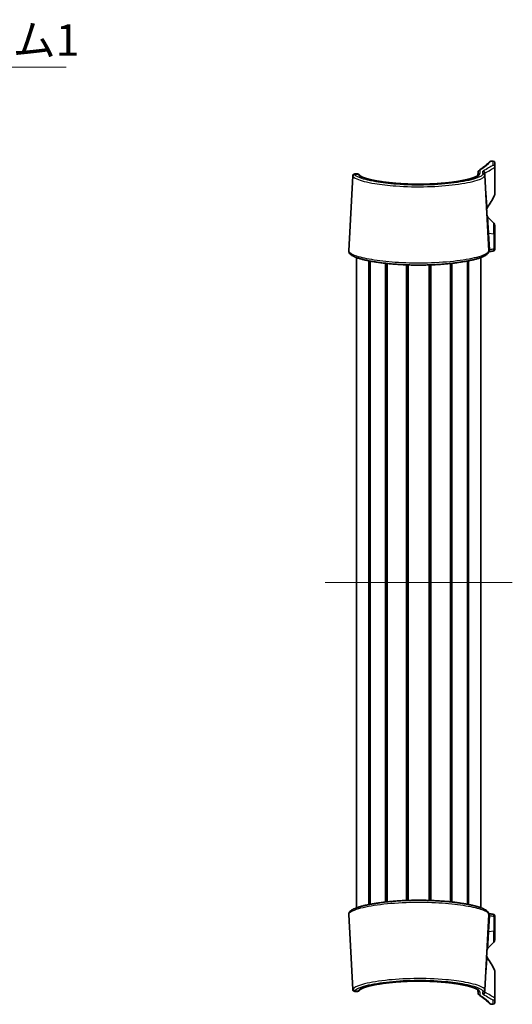
# Model space of a CAD drawing. Units: millimetres. Extents: x 14 to 3759, y 8 to 992.
# Drawn here: x 1133 to 1270, y 518 to 791 of the extents above; entities that cross this region are included whole.
import ezdxf

# ---------------------------------------------------------------- set-up
doc = ezdxf.new("R2010")
doc.units = ezdxf.units.MM
doc.layers.add('Centerline (ISO)', color=7, linetype='Continuous', lineweight=18, true_color=0x80ffff)
for name, color, linetype, lineweight in [('Symbol (ISO)', 7, 'Continuous', 18), ('Symbol (ISO) @ 1', 7, 'Continuous', 18), ('Visible (ISO)', 7, 'Continuous', 35), ('Visible Narrow (ISO)', 7, 'Continuous', 25)]:
    doc.layers.add(name, color=color, linetype=linetype, lineweight=lineweight)
doc.styles.add('Note Text (TK)', font='MS PGothic.ttf')
doc.dimstyles.new('Default - Method 1b (TK)$7', dxfattribs={"dimtxt": 2.5, "dimasz": 2.5, "dimexe": 1, "dimexo": 1.5, "dimgap": 1, "dimtad": 1, "dimrnd": 1e-08, "dimdsep": 46, "dimtxsty": 'Note Text (TK)', "dimblk": 'OPEN', "dimcen": 0.09, "dimdle": 5, "dimclrd": 256, "dimclre": 100, "dimclrt": 7, "dimadec": 1, "dimazin": 1, "dimtfac": 1, "dimtmove": 0, "dimatfit": 3, "dimldrblk": 'OPEN', "dimfxl": 0, "dimtolj": 1, "dimlwd": -1, "dimlwe": -1, "dimarcsym": 0})

# ---------------------------------------------------------------- blocks, each defined once
blk = doc.blocks.new('_Open')
at = {"color": 0, "linetype": 'ByBlock', "lineweight": -2}
for p, q in [((-1, 0.167), (0, 0)), ((-1, -0.167), (0, 0)), ((0, 0), (-1, 0))]:
    blk.add_line(p, q, dxfattribs=at)

msp = doc.modelspace()

# ---------------------------------------------------------------- linework, layer by layer
at = {"layer": 'Centerline (ISO)', "linetype": 'Continuous'}
msp.add_line((1217.7679, 634.9571), (1269.7679, 634.9571), dxfattribs=at)
at = {"layer": 'Visible (ISO)'}
for p, q in [((1264.4179, 751.9571), (1263.9115, 751.9571)), ((1264.9179, 751.4571), (1264.9179, 750.2627)), ((1260.213, 748.0073), (1260.2441, 748.898)), ((1262.072, 748.6374), (1262.1057, 747.9943)), ((1264.9179, 742.9017), (1264.9179, 750.2627)), ((1224.33, 727.0051), (1225.4233, 747.8656)), ((1226.8325, 748.3577), (1225.9281, 748.3577)), ((1263.2057, 727.0051), (1262.1057, 747.9943)), ((1264.625, 734.75), (1262.9703, 736.4047)), ((1264.9179, 734.0429), (1264.9179, 731.493)), ((1264.9179, 727.51), (1264.9179, 731.493)), ((1226.5179, 544.7446), (1226.5179, 725.1696)), ((1229.9316, 545.6477), (1229.9316, 724.2665)), ((1230.2338, 545.707), (1230.2338, 724.2073)), ((1257.302, 545.707), (1257.302, 724.2073)), ((1257.6041, 545.6477), (1257.6041, 724.2665)), ((1261.0179, 544.7446), (1261.0179, 725.1696)), ((1234.5423, 546.3455), (1234.5423, 723.5688)), ((1234.8837, 546.3826), (1234.8837, 723.5316)), ((1234.9656, 546.3913), (1234.9656, 723.523)), ((1240.3786, 546.771), (1240.3786, 723.1433)), ((1240.6679, 546.7814), (1240.6679, 723.1329)), ((1240.6679, 546.7814), (1240.6679, 723.1329)), ((1240.8667, 546.788), (1240.8667, 723.1263)), ((1246.6691, 546.788), (1246.6691, 723.1263)), ((1246.8679, 546.7814), (1246.8679, 723.1329)), ((1247.1572, 546.771), (1247.1572, 723.1433)), ((1252.5702, 546.3913), (1252.5702, 723.523)), ((1252.6521, 546.3826), (1252.6521, 723.5316)), ((1252.9934, 546.3455), (1252.9934, 723.5688)), ((1224.33, 542.9092), (1225.4233, 522.0486)), ((1263.2057, 542.9092), (1262.1057, 521.92)), ((1264.9179, 538.4213), (1264.9179, 542.4042)), ((1264.9179, 538.4213), (1264.9179, 535.8713)), ((1264.625, 535.1642), (1262.9703, 533.5096)), ((1264.9179, 519.6515), (1264.9179, 527.0125)), ((1260.2441, 521.0163), (1260.2129, 521.9073)), ((1262.1057, 521.92), (1262.072, 521.2768)), ((1225.9281, 521.5566), (1226.8325, 521.5566)), ((1264.9179, 519.6515), (1264.9179, 518.4571)), ((1264.4179, 517.9571), (1263.9115, 517.9571))]:
    msp.add_line(p, q, dxfattribs=at)
for centre, radius, start, end in [((1263.9115, 751.4571), 0.5, 90, 131.230181), ((1264.4179, 751.4571), 0.5, 0, 90), ((1244.4179, 751.9571), 22.5, 324.755004, 335.090847), ((1263.9179, 742.9017), 1, 335.090847, 0), ((1263.6101, 738.3959), 1, 144.755004, 183), ((1263.6774, 737.1118), 1, 183, 225), ((1263.9179, 734.0429), 1, 0, 45), ((1263.9179, 535.8713), 1, 315, 0), ((1263.6774, 532.8025), 1, 135, 177), ((1263.6101, 531.5184), 1, 177, 215.244996), ((1244.4179, 517.9571), 22.5, 24.909153, 35.244996), ((1263.9179, 527.0125), 1, 0, 24.909153), ((1263.9115, 518.4571), 0.5, 228.769819, 270), ((1264.4179, 518.4571), 0.5, 270, 0)]:
    msp.add_arc(centre, radius, start, end, dxfattribs=at)
for centre, major_axis, start_param, end_param in [((1359.4283, 127.952), (-104.264, 597.5609), 6.26117002, 6.26391729), ((1359.4283, 1141.9622), (-104.264, -597.5609), 0.01926802, 0.02201529)]:
    msp.add_ellipse(centre, major_axis=major_axis, ratio=0.69574569, start_param=start_param, end_param=end_param, dxfattribs=at)
for points, knots in [([(1263.5819, 751.8332), (1263.5819, 751.8332), (1263.5425, 751.7985), (1263.384, 751.6603), (1263.2649, 751.5567), (1262.9438, 751.2811), (1262.7419, 751.1091), (1262.249, 750.6975), (1261.9581, 750.4579), (1261.2769, 749.9122), (1260.8868, 749.6062), (1260.4384, 749.2681)], [6.80672584, 6.80672584, 6.80672584, 6.80672584, 7.63155699, 7.63155699, 8.45638813, 8.45638813, 9.28121928, 9.28121928, 10.10605043, 10.10605043, 10.93088157, 10.93088157, 10.93088157, 10.93088157]), ([(1260.2505, 748.9591), (1260.2504, 748.9587), (1260.2504, 748.9583), (1260.2486, 748.9479), (1260.2473, 748.9383), (1260.2451, 748.9176), (1260.2444, 748.9071), (1260.2441, 748.898)], [0.3790724765, 0.3790724765, 0.3790724765, 0.3790724765, 0.3792666213, 0.3792666213, 0.3844711816, 0.3844711816, 0.3912971484, 0.3912971484, 0.3912971484, 0.3912971484]), ([(1260.7435, 749.368), (1260.7424, 749.368), (1260.7413, 749.368), (1260.6884, 749.3682), (1260.6369, 749.3604), (1260.5383, 749.3294), (1260.4918, 749.3063), (1260.3973, 749.2392), (1260.3526, 749.192), (1260.2843, 749.0831), (1260.2612, 749.0225), (1260.2505, 748.9591)], [-0.0003175255, -0.0003175255, -0.0003175255, -0.0003175255, 0, 0, 0.0156185279, 0.0156185279, 0.0312286479, 0.0312286479, 0.0507635111, 0.0507635111, 0.0702471983, 0.0702471983, 0.0702471983, 0.0702471983]), ([(1225.4233, 747.8656), (1225.4238, 747.8764), (1225.4247, 747.8884), (1225.4281, 747.918), (1225.4305, 747.9354), (1225.4407, 747.9817), (1225.4478, 748.0105), (1225.48, 748.0856), (1225.5009, 748.1285), (1225.5786, 748.2197), (1225.6267, 748.2643), (1225.742, 748.3251), (1225.7995, 748.3445), (1225.8815, 748.3561), (1225.9051, 748.3577), (1225.9281, 748.3577)], [0, 0, 0, 0, 0.0081060394, 0.0081060394, 0.0162120788, 0.0162120788, 0.0243181182, 0.0243181182, 0.0308194216, 0.0308194216, 0.0356601133, 0.0356601133, 0.0391276789, 0.0391276789, 0.0405301969, 0.0405301969, 0.0405301969, 0.0405301969]), ([(1226.8325, 748.3577), (1226.8869, 748.3577), (1226.9353, 748.3488), (1227.0258, 748.3221), (1227.0634, 748.3029), (1227.1311, 748.2621), (1227.156, 748.2411), (1227.1988, 748.2016), (1227.2138, 748.1843), (1227.2426, 748.1491), (1227.2532, 748.1336), (1227.2738, 748.1019), (1227.2819, 748.0877), (1227.296, 748.0618), (1227.3018, 748.0503), (1227.3112, 748.0309), (1227.3149, 748.0228), (1227.3186, 748.0149)], [0.0405291788, 0.0405291788, 0.0405291788, 0.0405291788, 0.0440221558, 0.0440221558, 0.0484447695, 0.0484447695, 0.0542428798, 0.0542428798, 0.0612863256, 0.0612863256, 0.0711317434, 0.0711317434, 0.0846465204, 0.0846465204, 0.0981612975, 0.0981612975, 0.108103064, 0.108103064, 0.108103064, 0.108103064]), ([(1227.3186, 748.0149), (1227.3136, 748.0257), (1227.3085, 748.0366), (1227.2971, 748.0595), (1227.2909, 748.0715), (1227.2752, 748.0992), (1227.2661, 748.1148), (1227.2441, 748.1463), (1227.2353, 748.1583), (1227.2063, 748.1931), (1227.1845, 748.2189), (1227.1094, 748.2764), (1227.0683, 748.3047), (1226.9568, 748.3444), (1226.8994, 748.3577), (1226.8325, 748.3577)], [0, 0, 0, 0, 0.0135147771, 0.0135147771, 0.0270295541, 0.0270295541, 0.0405443312, 0.0405443312, 0.0473017197, 0.0473017197, 0.0568663217, 0.0568663217, 0.0632778408, 0.0632778408, 0.0675738853, 0.0675738853, 0.0675738853, 0.0675738853]), ([(1260.2173, 748.0148), (1260.2173, 748.015), (1260.2168, 748.014), (1260.2082, 747.998), (1260.1666, 747.9405), (1259.9795, 747.7921), (1259.8316, 747.6993), (1259.4145, 747.4914), (1259.13, 747.3741), (1258.6097, 747.194), (1258.4119, 747.1309), (1257.9831, 747.0045), (1257.7514, 746.9412), (1257.2567, 746.8156), (1256.9934, 746.7535), (1256.4375, 746.6313), (1256.1449, 746.5713), (1255.5331, 746.4546), (1255.2138, 746.3978), (1254.5512, 746.2881), (1254.2078, 746.2352), (1253.4999, 746.1341), (1253.1353, 746.0859), (1252.3875, 745.9945), (1252.0044, 745.9515), (1251.2224, 745.871), (1250.8235, 745.8336), (1250.0127, 745.7648), (1249.6007, 745.7335), (1248.7664, 745.6771), (1248.344, 745.6521), (1247.4915, 745.6088), (1247.0614, 745.5904), (1246.1958, 745.5604), (1245.7605, 745.5488), (1244.887, 745.5325), (1244.4489, 745.5278), (1243.5724, 745.5252), (1243.134, 745.5274), (1242.2594, 745.5387), (1241.8232, 745.5477), (1240.9554, 745.5726), (1240.5238, 745.5885), (1239.6677, 745.6268), (1239.2432, 745.6493), (1238.4037, 745.7007), (1237.9887, 745.7296), (1237.1708, 745.7935), (1236.7679, 745.8286), (1235.9767, 745.9044), (1235.5885, 745.9453), (1234.8291, 746.0323), (1234.4581, 746.0785), (1233.7359, 746.1757), (1233.3847, 746.2268), (1232.7048, 746.3331), (1232.3761, 746.3884), (1231.7438, 746.5026), (1231.4401, 746.5615), (1230.8604, 746.6821), (1230.5844, 746.7438), (1230.0625, 746.8691), (1229.8165, 746.9326), (1229.3571, 747.0605), (1229.1435, 747.1248), (1228.7512, 747.2527), (1228.5721, 747.3163), (1228.2509, 747.4411), (1228.1081, 747.5022), (1227.7568, 747.6685), (1227.5849, 747.7719), (1227.4187, 747.9001), (1227.3788, 747.9381), (1227.329, 747.9945), (1227.3197, 748.0124), (1227.3186, 748.0149)], [0.0997131, 0.0997131, 0.0997131, 0.0997131, 0.13081578, 0.13081578, 0.32725525, 0.32725525, 0.53623446, 0.53623446, 0.7780772, 0.7780772, 0.90828247, 0.90828247, 1.04084456, 1.04084456, 1.17477807, 1.17477807, 1.30942939, 1.30942939, 1.44435985, 1.44435985, 1.57926697, 1.57926697, 1.71394903, 1.71394903, 1.84828765, 1.84828765, 1.98222445, 1.98222445, 2.11574297, 2.11574297, 2.24885798, 2.24885798, 2.38162115, 2.38162115, 2.51411226, 2.51411226, 2.64642382, 2.64642382, 2.77865904, 2.77865904, 2.91093016, 2.91093016, 3.04334311, 3.04334311, 3.17599448, 3.17599448, 3.30897067, 3.30897067, 3.44233302, 3.44233302, 3.57610928, 3.57610928, 3.71029909, 3.71029909, 3.84486313, 3.84486313, 3.9797052, 3.9797052, 4.11465287, 4.11465287, 4.24944966, 4.24944966, 4.38371925, 4.38371925, 4.51689277, 4.51689277, 4.64809146, 4.64809146, 4.7759574, 4.7759574, 5.00429426, 5.00429426, 5.11846269, 5.11846269, 5.23263112, 5.23263112, 5.23263112, 5.23263112]), ([(1227.3186, 748.0149), (1227.3206, 748.0105), (1227.3542, 747.9552), (1227.488, 747.8451), (1227.5457, 747.8038), (1227.6155, 747.7598)], [0, 0, 0, 0, 0.205823513, 0.205823513, 0.309709339, 0.309709339, 0.309709339, 0.309709339]), ([(1233.8143, 746.1659), (1234.0806, 746.1286), (1234.353, 746.0926), (1235.0019, 746.0116), (1235.3828, 745.9679), (1236.1607, 745.8859), (1236.5577, 745.8478), (1237.2649, 745.7862), (1237.5718, 745.7615), (1237.8823, 745.7385)], [1.486980501, 1.486980501, 1.486980501, 1.486980501, 1.587634923, 1.587634923, 1.722025109, 1.722025109, 1.856014156, 1.856014156, 1.956351248, 1.956351248, 1.956351248, 1.956351248]), ([(1239.771, 745.6228), (1240.092, 745.6071), (1240.4154, 745.5933), (1241.1722, 745.5655), (1241.6071, 745.5531), (1242.4798, 745.535), (1242.9177, 745.5293), (1243.7941, 745.525), (1244.2326, 745.5263), (1245.1077, 745.5358), (1245.5443, 745.544), (1246.4132, 745.5671), (1246.8455, 745.5821), (1247.7035, 745.6187), (1248.129, 745.6403), (1248.971, 745.6901), (1249.3873, 745.7182), (1250.2083, 745.7805), (1250.6128, 745.8148), (1251.3108, 745.8801), (1251.6074, 745.9099), (1251.899, 745.9413)], [2.15569578, 2.15569578, 2.15569578, 2.15569578, 2.25555518, 2.25555518, 2.38807535, 2.38807535, 2.52040474, 2.52040474, 2.6526441, 2.6526441, 2.78490359, 2.78490359, 2.91729317, 2.91729317, 3.04990936, 3.04990936, 3.18283837, 3.18283837, 3.31614821, 3.31614821, 3.4172904, 3.4172904, 3.4172904, 3.4172904]), ([(1253.5823, 746.1466), (1253.847, 746.183), (1254.106, 746.2207), (1254.702, 746.3121), (1255.0337, 746.3669), (1255.6725, 746.4802), (1255.9795, 746.5387), (1256.5662, 746.6585), (1256.8459, 746.7199), (1257.3756, 746.8447), (1257.6256, 746.908), (1258.0933, 747.0357), (1258.3112, 747.1), (1258.7123, 747.2281), (1258.896, 747.2919), (1259.2265, 747.4172), (1259.3741, 747.4788), (1259.6307, 747.597), (1259.7411, 747.6538), (1259.9219, 747.7584), (1259.9946, 747.8065), (1260.138, 747.9152), (1260.188, 747.9706), (1260.2094, 748.0014), (1260.2114, 748.0045), (1260.2129, 748.0069)], [3.61923591, 3.61923591, 3.61923591, 3.61923591, 3.71852728, 3.71852728, 3.85333703, 3.85333703, 3.98828654, 3.98828654, 4.12312645, 4.12312645, 4.257492, 4.257492, 4.39084338, 4.39084338, 4.52235515, 4.52235515, 4.65074984, 4.65074984, 4.77411171, 4.77411171, 4.88874203, 4.88874203, 5.0606875, 5.0606875, 5.08483178, 5.08483178, 5.08483178, 5.08483178]), ([(1224.33, 727.0051), (1224.3218, 726.8484), (1224.3564, 726.6929), (1224.4967, 726.3809), (1224.616, 726.2357), (1224.8844, 725.9864), (1225.0319, 725.8789), (1225.3775, 725.6661), (1225.5781, 725.5615), (1226.0138, 725.363), (1226.2459, 725.2689), (1226.7432, 725.0874), (1227.0066, 724.9998), (1227.5659, 724.8296), (1227.8608, 724.7469), (1228.4817, 724.5861), (1228.8071, 724.508), (1229.4872, 724.3564), (1229.8415, 724.2829), (1230.5771, 724.1411), (1230.9582, 724.0728), (1231.7448, 723.9418), (1232.1501, 723.879), (1232.9824, 723.7598), (1233.4093, 723.7033), (1234.282, 723.5968), (1234.7276, 723.5469), (1235.6349, 723.4542), (1236.0965, 723.4114), (1237.0328, 723.3332), (1237.5075, 723.2979), (1238.4672, 723.2349), (1238.9521, 723.2072), (1239.9295, 723.1599), (1240.4219, 723.1403), (1241.4115, 723.1091), (1241.9086, 723.0975), (1242.9051, 723.0826), (1243.4044, 723.0792), (1244.4025, 723.0807), (1244.9012, 723.0856), (1245.8956, 723.1034), (1246.3912, 723.1164), (1247.3767, 723.1504), (1247.8666, 723.1715), (1248.8379, 723.2214), (1249.3194, 723.2503), (1250.2713, 723.3156), (1250.7418, 723.3521), (1251.6689, 723.4324), (1252.1256, 723.4762), (1253.0226, 723.5706), (1253.4627, 723.6213), (1254.324, 723.7291), (1254.745, 723.7862), (1255.5651, 723.9064), (1255.9642, 723.9695), (1256.7379, 724.1011), (1257.1125, 724.1697), (1257.8347, 724.3116), (1258.1822, 724.3851), (1258.8482, 724.5363), (1259.1665, 724.6141), (1259.7722, 724.7738), (1260.0592, 724.8556), (1260.6013, 725.0234), (1260.8558, 725.1093), (1261.3324, 725.2859), (1261.5536, 725.3766), (1261.9645, 725.5655), (1262.1526, 725.6637), (1262.5718, 725.9193), (1262.7789, 726.079), (1263.0205, 726.3728), (1263.0896, 726.4812), (1263.1868, 726.7271), (1263.213, 726.866), (1263.2057, 727.0051)], [0, 0, 0, 0, 0.1457946, 0.1457946, 0.3381433, 0.3381433, 0.51265067, 0.51265067, 0.69640576, 0.69640576, 0.86848547, 0.86848547, 1.03371915, 1.03371915, 1.19511973, 1.19511973, 1.35409735, 1.35409735, 1.51133682, 1.51133682, 1.66717993, 1.66717993, 1.82180404, 1.82180404, 1.9753286, 1.9753286, 2.1278542, 2.1278542, 2.27947684, 2.27947684, 2.43029366, 2.43029366, 2.58041646, 2.58041646, 2.72998392, 2.72998392, 2.87914982, 2.87914982, 3.02807368, 3.02807368, 3.17692715, 3.17692715, 3.32588248, 3.32588248, 3.47510729, 3.47510729, 3.62476487, 3.62476487, 3.77499789, 3.77499789, 3.92593179, 3.92593179, 4.07768389, 4.07768389, 4.23036006, 4.23036006, 4.38405282, 4.38405282, 4.53884674, 4.53884674, 4.69485762, 4.69485762, 4.85228812, 4.85228812, 5.01150764, 5.01150764, 5.17321858, 5.17321858, 5.33883184, 5.33883184, 5.51122841, 5.51122841, 5.77021031, 5.77021031, 5.89970126, 5.89970126, 6.02919221, 6.02919221, 6.02919221, 6.02919221]), ([(1264.3417, 726.965), (1264.3678, 726.9687), (1264.3934, 726.9729), (1264.4448, 726.983), (1264.4706, 726.9888), (1264.5266, 727.0044), (1264.5565, 727.0138), (1264.6324, 727.0471), (1264.6793, 727.0673), (1264.7653, 727.1445), (1264.7863, 727.1658), (1264.8414, 727.2358), (1264.8771, 727.2951), (1264.9108, 727.4143), (1264.9179, 727.462), (1264.9179, 727.51)], [0, 0, 0, 0, 0.0081757327, 0.0081757327, 0.0163514654, 0.0163514654, 0.0245271981, 0.0245271981, 0.0327029308, 0.0327029308, 0.0350813137, 0.0350813137, 0.0387919392, 0.0387919392, 0.0408786635, 0.0408786635, 0.0408786635, 0.0408786635]), ([(1264.9179, 727.51), (1264.9179, 727.4551), (1264.9085, 727.4005), (1264.8762, 727.3007), (1264.8527, 727.2569), (1264.7982, 727.1768), (1264.7672, 727.1456), (1264.7009, 727.0878), (1264.6687, 727.0683), (1264.6104, 727.0365), (1264.5851, 727.0257), (1264.5626, 727.0174)], [0, 0, 0, 0, 0.0023893909, 0.0023893909, 0.005019608, 0.005019608, 0.00842265, 0.00842265, 0.0132912139, 0.0132912139, 0.0187851731, 0.0187851731, 0.0187851731, 0.0187851731]), ([(1263.2057, 542.9092), (1263.2139, 543.0658), (1263.1794, 543.2213), (1263.039, 543.5334), (1262.9197, 543.6785), (1262.6514, 543.9278), (1262.5038, 544.0353), (1262.1582, 544.2482), (1261.9577, 544.3527), (1261.522, 544.5513), (1261.2899, 544.6453), (1260.7926, 544.8269), (1260.5291, 544.9145), (1259.9699, 545.0846), (1259.6749, 545.1673), (1259.0541, 545.3281), (1258.7286, 545.4063), (1258.0485, 545.5579), (1257.6942, 545.6314), (1256.9586, 545.7731), (1256.5776, 545.8415), (1255.791, 545.9725), (1255.3857, 546.0352), (1254.5533, 546.1544), (1254.1264, 546.211), (1253.2538, 546.3174), (1252.8081, 546.3673), (1251.9008, 546.46), (1251.4392, 546.5028), (1250.5029, 546.581), (1250.0282, 546.6164), (1249.0686, 546.6794), (1248.5837, 546.707), (1247.6063, 546.7543), (1247.1139, 546.774), (1246.1243, 546.8052), (1245.6271, 546.8168), (1244.6306, 546.8317), (1244.1313, 546.835), (1243.1333, 546.8335), (1242.6345, 546.8287), (1241.6402, 546.8109), (1241.1445, 546.7979), (1240.159, 546.7638), (1239.6692, 546.7428), (1238.6978, 546.6929), (1238.2163, 546.664), (1237.2644, 546.5986), (1236.794, 546.5621), (1235.8668, 546.4819), (1235.4101, 546.4381), (1234.5132, 546.3437), (1234.073, 546.293), (1233.2117, 546.1852), (1232.7908, 546.128), (1231.9706, 546.0078), (1231.5716, 545.9447), (1230.7978, 545.8131), (1230.4233, 545.7446), (1229.701, 545.6026), (1229.3535, 545.5292), (1228.6875, 545.378), (1228.3693, 545.3002), (1227.7636, 545.1405), (1227.4765, 545.0586), (1226.9344, 544.8909), (1226.68, 544.805), (1226.2034, 544.6284), (1225.9822, 544.5376), (1225.5713, 544.3488), (1225.3832, 544.2506), (1224.9639, 543.995), (1224.7569, 543.8353), (1224.5152, 543.5414), (1224.4461, 543.4331), (1224.349, 543.1871), (1224.3227, 543.0483), (1224.33, 542.9092)], [0, 0, 0, 0, 0.1457946, 0.1457946, 0.3381433, 0.3381433, 0.51265067, 0.51265067, 0.69640576, 0.69640576, 0.86848547, 0.86848547, 1.03371915, 1.03371915, 1.19511973, 1.19511973, 1.35409735, 1.35409735, 1.51133682, 1.51133682, 1.66717993, 1.66717993, 1.82180404, 1.82180404, 1.9753286, 1.9753286, 2.1278542, 2.1278542, 2.27947684, 2.27947684, 2.43029366, 2.43029366, 2.58041646, 2.58041646, 2.72998392, 2.72998392, 2.87914982, 2.87914982, 3.02807368, 3.02807368, 3.17692715, 3.17692715, 3.32588248, 3.32588248, 3.47510729, 3.47510729, 3.62476487, 3.62476487, 3.77499789, 3.77499789, 3.92593179, 3.92593179, 4.07768389, 4.07768389, 4.23036006, 4.23036006, 4.38405282, 4.38405282, 4.53884674, 4.53884674, 4.69485762, 4.69485762, 4.85228812, 4.85228812, 5.01150764, 5.01150764, 5.17321858, 5.17321858, 5.33883184, 5.33883184, 5.51122841, 5.51122841, 5.77021031, 5.77021031, 5.89970126, 5.89970126, 6.02919221, 6.02919221, 6.02919221, 6.02919221]), ([(1264.9179, 542.4042), (1264.9179, 542.4592), (1264.9085, 542.5137), (1264.8762, 542.6136), (1264.8527, 542.6573), (1264.7982, 542.7374), (1264.7672, 542.7687), (1264.7009, 542.8265), (1264.6687, 542.846), (1264.6007, 542.883), (1264.5698, 542.8947), (1264.5108, 542.9149), (1264.4837, 542.9221), (1264.4311, 542.9343), (1264.4057, 542.9391), (1264.3673, 542.9455), (1264.3546, 542.9474), (1264.3417, 542.9493)], [0, 0, 0, 0, 0.0023893909, 0.0023893909, 0.005019608, 0.005019608, 0.00842265, 0.00842265, 0.0132912139, 0.0132912139, 0.0205031816, 0.0205031816, 0.0286789131, 0.0286789131, 0.0368546447, 0.0368546447, 0.0408786577, 0.0408786577, 0.0408786577, 0.0408786577]), ([(1264.3417, 542.9493), (1264.3678, 542.9456), (1264.3934, 542.9414), (1264.4448, 542.9313), (1264.4706, 542.9255), (1264.5182, 542.9122), (1264.5389, 542.9059), (1264.5626, 542.8969)], [0, 0, 0, 0, 0.0081757327, 0.0081757327, 0.0163514654, 0.0163514654, 0.0220958569, 0.0220958569, 0.0220958569, 0.0220958569]), ([(1225.4233, 522.0486), (1225.4238, 522.0379), (1225.4247, 522.0258), (1225.4281, 521.9963), (1225.4305, 521.9789), (1225.4407, 521.9326), (1225.4478, 521.9037), (1225.48, 521.8286), (1225.5009, 521.7857), (1225.5786, 521.6946), (1225.6267, 521.65), (1225.742, 521.5892), (1225.7995, 521.5697), (1225.8815, 521.5582), (1225.9051, 521.5566), (1225.9281, 521.5566)], [0, 0, 0, 0, 0.0081060394, 0.0081060394, 0.0162120788, 0.0162120788, 0.0243181182, 0.0243181182, 0.0308194216, 0.0308194216, 0.0356601133, 0.0356601133, 0.0391276789, 0.0391276789, 0.0405301969, 0.0405301969, 0.0405301969, 0.0405301969]), ([(1225.9281, 521.5566), (1225.8736, 521.5566), (1225.8155, 521.5662), (1225.7115, 521.6024), (1225.6659, 521.6281), (1225.5859, 521.6873), (1225.5546, 521.7209), (1225.5007, 521.7902), (1225.4831, 521.8236), (1225.4547, 521.8857), (1225.4468, 521.9117), (1225.4339, 521.96), (1225.4306, 521.9797), (1225.4259, 522.0129), (1225.4247, 522.0263), (1225.4237, 522.0417), (1225.4234, 522.0452), (1225.4233, 522.0486)], [0.067546136, 0.067546136, 0.067546136, 0.067546136, 0.0708701687, 0.0708701687, 0.0741305062, 0.0741305062, 0.0779863875, 0.0779863875, 0.0830681383, 0.0830681383, 0.0894357168, 0.0894357168, 0.0974162417, 0.0974162417, 0.1055222811, 0.1055222811, 0.1080763329, 0.1080763329, 0.1080763329, 0.1080763329]), ([(1226.8325, 521.5566), (1226.8869, 521.5566), (1226.9353, 521.5654), (1227.0258, 521.5922), (1227.0634, 521.6113), (1227.1311, 521.6521), (1227.156, 521.6732), (1227.1988, 521.7126), (1227.2138, 521.7299), (1227.2426, 521.7651), (1227.2532, 521.7807), (1227.2738, 521.8124), (1227.2819, 521.8266), (1227.296, 521.8525), (1227.3018, 521.864), (1227.3112, 521.8834), (1227.3149, 521.8914), (1227.3186, 521.8994)], [0.0405291788, 0.0405291788, 0.0405291788, 0.0405291788, 0.0440221558, 0.0440221558, 0.0484447695, 0.0484447695, 0.0542428798, 0.0542428798, 0.0612863256, 0.0612863256, 0.0711317434, 0.0711317434, 0.0846465204, 0.0846465204, 0.0981612975, 0.0981612975, 0.108103064, 0.108103064, 0.108103064, 0.108103064]), ([(1227.3186, 521.8994), (1227.3136, 521.8885), (1227.3085, 521.8777), (1227.2971, 521.8548), (1227.2909, 521.8428), (1227.2764, 521.8171), (1227.2688, 521.804), (1227.2576, 521.7874)], [0, 0, 0, 0, 0.0135147771, 0.0135147771, 0.0270295541, 0.0270295541, 0.038549811, 0.038549811, 0.038549811, 0.038549811]), ([(1227.3186, 521.8994), (1227.3206, 521.9038), (1227.3542, 521.959), (1227.5324, 522.1057), (1227.6723, 522.1964), (1228.0719, 522.4009), (1228.347, 522.5171), (1228.853, 522.6961), (1229.0462, 522.759), (1229.4663, 522.8853), (1229.6937, 522.9487), (1230.1802, 523.0745), (1230.4396, 523.1369), (1230.9878, 523.2596), (1231.2768, 523.3199), (1231.8818, 523.4375), (1232.1978, 523.4947), (1232.8542, 523.6054), (1233.1945, 523.6588), (1233.8969, 523.7611), (1234.2589, 523.81), (1235.0019, 523.9026), (1235.3828, 523.9464), (1236.1607, 524.0283), (1236.5577, 524.0665), (1237.3652, 524.1368), (1237.7756, 524.1689), (1238.6072, 524.2269), (1239.0283, 524.2527), (1239.8788, 524.2978), (1240.3081, 524.317), (1241.1722, 524.3487), (1241.6071, 524.3612), (1242.4798, 524.3793), (1242.9177, 524.3849), (1243.7941, 524.3892), (1244.2326, 524.3879), (1245.1077, 524.3785), (1245.5443, 524.3703), (1246.4132, 524.3472), (1246.8455, 524.3322), (1247.7035, 524.2956), (1248.129, 524.2739), (1248.971, 524.2242), (1249.3873, 524.1961), (1250.2083, 524.1337), (1250.6128, 524.0994), (1251.4078, 524.0251), (1251.7981, 523.985), (1252.5618, 523.8993), (1252.9352, 523.8538), (1253.6625, 523.7578), (1254.0164, 523.7074), (1254.702, 523.6021), (1255.0337, 523.5473), (1255.6725, 523.434), (1255.9795, 523.3756), (1256.5662, 523.2557), (1256.8459, 523.1943), (1257.3756, 523.0696), (1257.6256, 523.0062), (1258.0933, 522.8786), (1258.3112, 522.8143), (1258.7123, 522.6862), (1258.896, 522.6224), (1259.2265, 522.497), (1259.3741, 522.4355), (1259.6307, 522.3172), (1259.7411, 522.2604), (1259.9219, 522.1559), (1259.9946, 522.1077), (1260.138, 521.9991), (1260.188, 521.9437), (1260.2146, 521.9052), (1260.217, 521.9004), (1260.2171, 521.9007)], [0, 0, 0, 0, 0.20582351, 0.20582351, 0.41246343, 0.41246343, 0.65255616, 0.65255616, 0.78236293, 0.78236293, 0.91468935, 0.91468935, 1.0484919, 1.0484919, 1.18307772, 1.18307772, 1.31798726, 1.31798726, 1.45291063, 1.45291063, 1.58763492, 1.58763492, 1.72202511, 1.72202511, 1.85601416, 1.85601416, 1.98958398, 1.98958398, 2.12274991, 2.12274991, 2.25555518, 2.25555518, 2.38807535, 2.38807535, 2.52040474, 2.52040474, 2.6526441, 2.6526441, 2.78490359, 2.78490359, 2.91729317, 2.91729317, 3.04990936, 3.04990936, 3.18283837, 3.18283837, 3.31614821, 3.31614821, 3.44987308, 3.44987308, 3.58401127, 3.58401127, 3.71852728, 3.71852728, 3.85333703, 3.85333703, 3.98828654, 3.98828654, 4.12312645, 4.12312645, 4.257492, 4.257492, 4.39084338, 4.39084338, 4.52235515, 4.52235515, 4.65074984, 4.65074984, 4.77411171, 4.77411171, 4.88874203, 4.88874203, 5.0606875, 5.0606875, 5.13292105, 5.13292105, 5.13292105, 5.13292105]), ([(1251.3166, 524.0329), (1251.0213, 524.0619), (1250.7214, 524.0893), (1250.0127, 524.1494), (1249.6007, 524.1808), (1248.7664, 524.2371), (1248.344, 524.2621), (1247.4915, 524.3055), (1247.0614, 524.3238), (1246.1958, 524.3538), (1245.7605, 524.3654), (1244.887, 524.3817), (1244.4489, 524.3865), (1243.5724, 524.389), (1243.134, 524.3868), (1242.2594, 524.3756), (1241.8232, 524.3665), (1240.9554, 524.3416), (1240.5238, 524.3258), (1239.6677, 524.2875), (1239.2432, 524.265), (1238.4037, 524.2136), (1237.9887, 524.1847), (1237.1708, 524.1207), (1236.7679, 524.0857), (1235.9767, 524.0098), (1235.5885, 523.969), (1234.8291, 523.882), (1234.4581, 523.8358), (1233.7359, 523.7385), (1233.3847, 523.6875), (1232.7048, 523.5811), (1232.3761, 523.5258), (1231.7438, 523.4116), (1231.4401, 523.3527), (1230.8604, 523.2321), (1230.5844, 523.1704), (1230.0625, 523.0452), (1229.8165, 522.9817), (1229.3571, 522.8538), (1229.1435, 522.7895), (1228.7512, 522.6616), (1228.5721, 522.5979), (1228.2509, 522.4732), (1228.1081, 522.4121), (1227.7568, 522.2458), (1227.5849, 522.1423), (1227.4187, 522.0142), (1227.3788, 521.9762), (1227.329, 521.9198), (1227.3197, 521.9018), (1227.3186, 521.8994)], [1.88197569, 1.88197569, 1.88197569, 1.88197569, 1.98222445, 1.98222445, 2.11574297, 2.11574297, 2.24885798, 2.24885798, 2.38162115, 2.38162115, 2.51411226, 2.51411226, 2.64642382, 2.64642382, 2.77865904, 2.77865904, 2.91093016, 2.91093016, 3.04334311, 3.04334311, 3.17599448, 3.17599448, 3.30897067, 3.30897067, 3.44233302, 3.44233302, 3.57610928, 3.57610928, 3.71029909, 3.71029909, 3.84486313, 3.84486313, 3.9797052, 3.9797052, 4.11465287, 4.11465287, 4.24944966, 4.24944966, 4.38371925, 4.38371925, 4.51689277, 4.51689277, 4.64809146, 4.64809146, 4.7759574, 4.7759574, 5.00429426, 5.00429426, 5.11846269, 5.11846269, 5.23263112, 5.23263112, 5.23263112, 5.23263112]), ([(1260.213, 521.9069), (1260.2007, 521.9262), (1260.1588, 521.9799), (1259.9795, 522.1222), (1259.8316, 522.215), (1259.4145, 522.4229), (1259.13, 522.5402), (1258.6097, 522.7203), (1258.4119, 522.7834), (1257.9831, 522.9098), (1257.7514, 522.9731), (1257.2567, 523.0986), (1256.9934, 523.1608), (1256.4375, 523.283), (1256.1449, 523.3429), (1255.6073, 523.4455), (1255.3678, 523.4888), (1255.1212, 523.5311)], [0.14764624, 0.14764624, 0.14764624, 0.14764624, 0.32725525, 0.32725525, 0.53623446, 0.53623446, 0.7780772, 0.7780772, 0.90828247, 0.90828247, 1.04084456, 1.04084456, 1.17477807, 1.17477807, 1.30942939, 1.30942939, 1.4116585, 1.4116585, 1.4116585, 1.4116585]), ([(1260.2441, 521.0163), (1260.2444, 521.006), (1260.2452, 520.9941), (1260.2478, 520.9725), (1260.249, 520.964), (1260.2505, 520.9552)], [0, 0, 0, 0, 0.00456897259, 0.00456897259, 0.00731328919, 0.00731328919, 0.00731328919, 0.00731328919]), ([(1260.2505, 520.9552), (1260.2612, 520.8917), (1260.2843, 520.8312), (1260.3526, 520.7223), (1260.3973, 520.6751), (1260.4918, 520.6079), (1260.5383, 520.5849), (1260.6369, 520.5538), (1260.6884, 520.546), (1260.7413, 520.5463), (1260.7424, 520.5463), (1260.7435, 520.5463)], [0, 0, 0, 0, 0.0194814516, 0.0194814516, 0.0390140735, 0.0390140735, 0.0546224384, 0.0546224384, 0.0702392102, 0.0702392102, 0.0705566274, 0.0705566274, 0.0705566274, 0.0705566274]), ([(1260.4384, 520.6461), (1260.8868, 520.3081), (1261.2769, 520.002), (1261.9581, 519.4564), (1262.249, 519.2168), (1262.7419, 518.8052), (1262.9438, 518.6332), (1263.2649, 518.3576), (1263.384, 518.254), (1263.5425, 518.1157), (1263.5819, 518.0811), (1263.5819, 518.0811)], [2.6825697, 2.6825697, 2.6825697, 2.6825697, 3.50740093, 3.50740093, 4.33223216, 4.33223216, 5.15706338, 5.15706338, 5.98189461, 5.98189461, 6.80672584, 6.80672584, 6.80672584, 6.80672584])]:
    msp.add_open_spline(points, degree=3, knots=knots, dxfattribs=at)
for points in [[(1232.7823, 746.3218), (1232.9487, 746.2948), (1233.118, 746.2682), (1233.2901, 746.2422)], [(1252.4762, 746.0061), (1252.6645, 746.0281), (1252.8505, 746.0509), (1253.0341, 746.0742)], [(1238.5017, 745.6954), (1238.7113, 745.6816), (1238.9224, 745.6687), (1239.1347, 745.6566)], [(1263.1939, 726.7996), (1263.1936, 726.7996), (1263.1933, 726.7996), (1263.1931, 726.7995)], [(1263.1931, 726.7995), (1263.1933, 726.7996), (1263.1936, 726.7996), (1263.1939, 726.7996)], [(1263.1939, 543.1146), (1263.1936, 543.1147), (1263.1933, 543.1147), (1263.1929, 543.1148)], [(1263.1929, 543.1148), (1263.1933, 543.1147), (1263.1936, 543.1147), (1263.1939, 543.1146)], [(1252.4762, 523.9082), (1252.2861, 523.9304), (1252.0937, 523.9521), (1251.899, 523.973)], [(1253.5823, 523.7676), (1253.4022, 523.7924), (1253.2194, 523.8165), (1253.0341, 523.8401)], [(1254.6264, 523.6129), (1254.4576, 523.6398), (1254.2859, 523.6662), (1254.1115, 523.6921)]]:
    msp.add_open_spline(points, degree=3, dxfattribs=at)
at = {"layer": 'Visible Narrow (ISO)'}
for p, q in [((1264.4179, 750.7609), (1264.4179, 751.9571)), ((1260.7435, 749.368), (1260.7119, 748.4627)), ((1261.6064, 748.4627), (1261.5727, 749.1069)), ((1225.9534, 748.3015), (1226.8638, 748.3015)), ((1264.625, 731.6158), (1264.625, 734.75)), ((1263.4752, 727.3558), (1263.2393, 731.8564)), ((1264.625, 731.6158), (1263.2393, 731.8564)), ((1264.625, 731.6158), (1264.625, 727.5214)), ((1263.2393, 538.0579), (1263.4752, 542.5585)), ((1264.625, 542.3928), (1264.625, 538.2985)), ((1264.625, 538.2985), (1263.2393, 538.0579)), ((1264.625, 535.1642), (1264.625, 538.2985)), ((1226.8638, 521.6127), (1225.9534, 521.6127)), ((1260.7119, 521.4515), (1260.7435, 520.5463)), ((1261.5727, 520.8074), (1261.6064, 521.4515)), ((1264.4179, 517.9571), (1264.4179, 519.1533))]:
    msp.add_line(p, q, dxfattribs=at)
for centre, major_axis, ratio, start_param, end_param in [((1261.5727, 748.6113), (0.4993, 0.0262), 0.99122193, 0, 1.51889524), ((1261.6436, 748.6914), (-0.2383, 0.4396), 0.96407837, 4.0462042, 5.77103679), ((1264.4113, 750.255), (-0.253, 0.4313), 0.98578383, 4.1036833, 5.74640553), ((1264.4179, 750.2627), (0.5, 0), 0.99632589, 0, 1.57079633), ((1225.9534, 747.8072), (-0.4723, -0.1642), 0.98744103, 4.38176339, 5.89176737), ((1226.8638, 747.8072), (0.4548, 0.2077), 0.98647826, 0, 1.14756332), ((1260.7119, 747.9681), (-0.4997, 0.0174), 0.98925432, 4.74692077, 6.23729499), ((1261.6064, 747.9681), (0.4993, 0.0262), 0.98923819, 0, 1.51899892), ((1263.9464, 731.9792), (-0.9986, -0.0523), 0.12202329, 0, 0.77765049), ((1263.9179, 731.493), (1, 0), 0.17364818, 0, 0.78539816), ((1263.1216, 727.2944), (0.0723, -0.4947), 0.71756279, 0, 1.59008669), ((1364.1667, 404.4383), (249.7919, -249.7919), 0.83909963, 2.57914742, 2.58285251), ((1264.2714, 727.46), (0.0703, -0.495), 0.71752313, 0, 1.59291859), ((1263.1216, 542.6199), (0.0723, 0.4947), 0.71756279, 4.69309861, 6.28318531), ((1364.1667, 865.4759), (-249.7919, -249.7919), 0.83909963, 0.55874014, 0.56244523), ((1264.2714, 542.4542), (0.0703, 0.495), 0.71752313, 4.69026672, 6.28318531), ((1263.9179, 538.4213), (1, 0), 0.17364818, 5.49778714, 6.28318531), ((1263.9464, 537.9351), (-0.9986, 0.0523), 0.12202329, 5.50553481, 6.28318531), ((1225.9534, 522.1071), (-0.4723, 0.1642), 0.98744103, 0.39141794, 1.90142192), ((1226.8638, 522.1071), (0.4548, -0.2077), 0.98647826, 5.13562199, 6.28318531), ((1260.7119, 521.9461), (-0.4997, -0.0174), 0.98925432, 0.04496953, 1.53626454), ((1261.6064, 521.9461), (0.4993, -0.0262), 0.98923819, 4.76418638, 6.28318531), ((1261.5727, 521.303), (0.4993, -0.0262), 0.99122193, 4.76429007, 6.28318531), ((1261.6436, 521.2229), (-0.2383, -0.4396), 0.96407837, 0.51214852, 2.2369811), ((1264.4113, 519.6593), (-0.253, -0.4313), 0.98578383, 0.53677977, 2.17950201), ((1264.4179, 519.6515), (0.5, 0), 0.99632589, 4.71238898, 6.28318531)]:
    msp.add_ellipse(centre, major_axis=major_axis, ratio=ratio, start_param=start_param, end_param=end_param, dxfattribs=at)
for points, knots in [([(1260.7435, 749.368), (1261.4463, 749.8989), (1262.0081, 750.351), (1263.4545, 751.541), (1263.9112, 751.9569), (1263.9115, 751.9571), (1263.9115, 751.9571), (1263.9115, 751.9571), (1263.9115, 751.9571)], [-10.92842003, -10.92842003, -10.92842003, -10.92842003, -9.64753226, -9.64753226, -6.80764251, -6.80764251, -6.80764251, -6.80672584, -6.80672584, -6.80672584, -6.80672584]), ([(1261.6436, 749.1871), (1261.6196, 749.1741), (1261.6016, 749.1608), (1261.5778, 749.134), (1261.572, 749.1205), (1261.5727, 749.1069)], [0, 0, 0, 0, 0.030842886, 0.030842886, 0.0616857721, 0.0616857721, 0.0616857721, 0.0616857721]), ([(1264.4113, 750.7531), (1264.0554, 750.544), (1263.6496, 750.3083), (1262.7304, 749.7855), (1262.2172, 749.4985), (1261.6436, 749.1871)], [0, 0, 0, 0, 0.73684455, 0.73684455, 1.47368909, 1.47368909, 1.47368909, 1.47368909]), ([(1262.072, 748.6374), (1262.0723, 748.6317), (1262.0769, 748.6257), (1262.0944, 748.6133), (1262.1072, 748.6069), (1262.124, 748.6003)], [-0.0616857721, -0.0616857721, -0.0616857721, -0.0616857721, -0.030842886, -0.030842886, 0, 0, 0, 0]), ([(1262.124, 748.6003), (1262.701, 748.9223), (1263.2168, 749.2182), (1264.1401, 749.7563), (1264.5475, 749.9984), (1264.9048, 750.213)], [-1.47368909, -1.47368909, -1.47368909, -1.47368909, -0.73684455, -0.73684455, 0, 0, 0, 0]), ([(1264.4179, 750.7609), (1264.4179, 750.7596), (1264.4173, 750.7583), (1264.4151, 750.7557), (1264.4135, 750.7544), (1264.4113, 750.7531)], [0, 0, 0, 0, 0.0045337058, 0.0045337058, 0.00906741159, 0.00906741159, 0.00906741159, 0.00906741159]), ([(1264.9048, 750.213), (1264.9031, 749.7523), (1264.9009, 749.3426), (1264.8925, 747.9799), (1264.8856, 747.2601), (1264.8677, 745.5217), (1264.8577, 744.7761), (1264.8402, 743.4989), (1264.8335, 743.0568), (1264.8264, 742.5807), (1264.8248, 742.4806), (1264.8248, 742.4806)], [-6.19350304, -6.19350304, -6.19350304, -6.19350304, -6.03906612, -6.03906612, -5.62167927, -5.62167927, -4.85347982, -4.85347982, -3.94183792, -3.94183792, -3.23565322, -3.23565322, -3.23565322, -3.23565322]), ([(1264.9048, 750.213), (1264.9091, 750.2211), (1264.9124, 750.2294), (1264.9168, 750.246), (1264.9179, 750.2543), (1264.9179, 750.2627)], [-0.00906741159, -0.00906741159, -0.00906741159, -0.00906741159, -0.0045337058, -0.0045337058, 0, 0, 0, 0]), ([(1225.4233, 747.8656), (1225.4241, 747.8818), (1225.4272, 747.8872), (1225.4378, 747.8764), (1225.4454, 747.8602), (1225.455, 747.8333)], [0, 0, 0, 0, 0.054038166, 0.054038166, 0.108076333, 0.108076333, 0.108076333, 0.108076333]), ([(1225.455, 747.8333), (1225.5528, 747.5607), (1225.9332, 747.2746), (1227.6116, 746.5355), (1229.3297, 746.0854), (1233.2591, 745.4323), (1235.2624, 745.1972), (1240.2103, 744.8378), (1243.2583, 744.7686), (1248.9568, 744.9216), (1251.6137, 745.1229), (1256.4453, 745.7357), (1258.5381, 746.164), (1261.3833, 747.0757), (1262.1286, 747.5571), (1262.1057, 747.9943)], [-5.56939764, -5.56939764, -5.56939764, -5.56939764, -5.02134594, -5.02134594, -4.14446321, -4.14446321, -3.46998424, -3.46998424, -2.60110719, -2.60110719, -1.79098144, -1.79098144, -0.89759026, -0.89759026, 0, 0, 0, 0]), ([(1225.9534, 748.3015), (1225.9441, 748.3314), (1225.9368, 748.3494), (1225.9303, 748.3569), (1225.9292, 748.3577), (1225.9281, 748.3577)], [-0.1080763329, -0.1080763329, -0.1080763329, -0.1080763329, -0.0540381664, -0.0540381664, -0.0405301969, -0.0405301969, -0.0405301969, -0.0405301969]), ([(1261.6064, 748.4627), (1261.6293, 748.0249), (1260.9049, 747.5427), (1258.1381, 746.6296), (1256.1023, 746.2007), (1251.4018, 745.587), (1248.8168, 745.3853), (1243.2721, 745.2321), (1240.3063, 745.3014), (1235.4921, 745.6613), (1233.5431, 745.8968), (1229.7207, 746.551), (1228.0496, 747.0018), (1226.4178, 747.742), (1226.0482, 748.0285), (1225.9534, 748.3015)], [0, 0, 0, 0, 0.89759026, 0.89759026, 1.79098144, 1.79098144, 2.60110719, 2.60110719, 3.46998424, 3.46998424, 4.14446321, 4.14446321, 5.02134594, 5.02134594, 5.56939764, 5.56939764, 5.56939764, 5.56939764]), ([(1226.8325, 748.3577), (1226.8336, 748.3577), (1226.8349, 748.3569), (1226.8423, 748.3494), (1226.8515, 748.3314), (1226.8638, 748.3015)], [-0.0675738853, -0.0675738853, -0.0675738853, -0.0675738853, -0.054051532, -0.054051532, 0, 0, 0, 0]), ([(1226.8638, 748.3015), (1226.9814, 748.0435), (1227.3591, 747.7742), (1228.9722, 747.0821), (1230.5923, 746.6646), (1234.6234, 746.0054), (1236.9829, 745.7572), (1242.2572, 745.4826), (1245.197, 745.4812), (1250.4582, 745.7498), (1252.8066, 745.9931), (1256.9826, 746.6657), (1258.693, 747.113), (1260.3535, 747.8694), (1260.7019, 748.1751), (1260.7119, 748.4627)], [-5.23263112, -5.23263112, -5.23263112, -5.23263112, -4.71417606, -4.71417606, -3.88464798, -3.88464798, -3.10191583, -3.10191583, -2.24782266, -2.24782266, -1.47122055, -1.47122055, -0.58973197, -0.58973197, 0, 0, 0, 0]), ([(1262.7934, 738.973), (1262.7934, 738.973), (1262.7735, 739.253), (1262.7051, 740.2103), (1262.6699, 740.7012), (1262.5851, 741.888), (1262.5384, 742.5414), (1262.4244, 744.1506), (1262.3573, 745.0983), (1262.2455, 746.7471), (1262.216, 747.186), (1262.165, 747.9633), (1262.1451, 748.2708), (1262.124, 748.6003)], [4.86138186, 4.86138186, 4.86138186, 4.86138186, 6.35398793, 6.35398793, 7.2920728, 7.2920728, 8.09230441, 8.09230441, 8.89253602, 8.89253602, 9.15404419, 9.15404419, 9.30977915, 9.30977915, 9.30977915, 9.30977915]), ([(1263.2393, 731.8564), (1263.2088, 732.3686), (1263.1789, 732.8723), (1263.1062, 734.1007), (1263.0663, 734.7748), (1263.0031, 735.848), (1262.9813, 736.2176), (1262.9714, 736.3861), (1262.9703, 736.4042), (1262.9704, 736.4039)], [-1.44813509, -1.44813509, -1.44813509, -1.44813509, -1.14760606, -1.14760606, -0.66675961, -0.66675961, -0.14602878, -0.14602878, 0, 0, 0, 0]), ([(1263.2057, 727.0051), (1263.2326, 726.4931), (1262.2585, 725.9195), (1258.9157, 724.9498), (1256.8343, 724.5427), (1251.9315, 723.9238), (1249.1196, 723.7124), (1243.5266, 723.5681), (1240.764, 723.6159), (1235.7087, 723.9216), (1233.4023, 724.1678), (1229.4377, 724.7869), (1227.785, 725.1593), (1225.6647, 725.8476), (1225.0107, 726.1564), (1224.4291, 726.6438), (1224.3207, 726.8279), (1224.33, 727.0051)], [-6.02919221, -6.02919221, -6.02919221, -6.02919221, -4.97466995, -4.97466995, -4.10998676, -4.10998676, -3.25375375, -3.25375375, -2.46109302, -2.46109302, -1.70757832, -1.70757832, -0.94865462, -0.94865462, -0.36486716, -0.36486716, 0, 0, 0, 0]), ([(1263.4752, 727.3558), (1263.4114, 727.3394), (1263.3571, 727.3203), (1263.2653, 727.2753), (1263.2312, 727.2488), (1263.2015, 727.2037), (1263.1963, 727.1858), (1263.1972, 727.1677)], [-0.1195892, -0.1195892, -0.1195892, -0.1195892, -0.077681137, -0.077681137, -0.02987736, -0.02987736, 0, 0, 0, 0]), ([(1264.9179, 727.51), (1264.9179, 727.5116), (1264.9048, 727.5131), (1264.8505, 727.5161), (1264.8067, 727.5177), (1264.7128, 727.5199), (1264.6713, 727.5207), (1264.625, 727.5214)], [-0.0408786635, -0.0408786635, -0.0408786635, -0.0408786635, -0.0261994904, -0.0261994904, -0.0100767271, -0.0100767271, 0, 0, 0, 0]), ([(1224.33, 542.9092), (1224.3032, 543.4212), (1225.2772, 543.9947), (1228.62, 544.9645), (1230.7015, 545.3715), (1235.6042, 545.9904), (1238.4162, 546.2018), (1244.0092, 546.3461), (1246.7718, 546.2984), (1251.8271, 545.9926), (1254.1335, 545.7464), (1258.098, 545.1274), (1259.7508, 544.7549), (1261.871, 544.0667), (1262.5251, 543.7579), (1263.1066, 543.2704), (1263.215, 543.0863), (1263.2057, 542.9092)], [-6.02919221, -6.02919221, -6.02919221, -6.02919221, -4.97466995, -4.97466995, -4.10998676, -4.10998676, -3.25375375, -3.25375375, -2.46109302, -2.46109302, -1.70757832, -1.70757832, -0.94865462, -0.94865462, -0.36486716, -0.36486716, 0, 0, 0, 0]), ([(1263.1972, 542.7466), (1263.1958, 542.7201), (1263.2078, 542.694), (1263.2595, 542.6431), (1263.3012, 542.6183), (1263.391, 542.5826), (1263.4308, 542.5699), (1263.4752, 542.5585)], [-0.119589234, -0.119589234, -0.119589234, -0.119589234, -0.075827818, -0.075827818, -0.029164545, -0.029164545, 0, 0, 0, 0]), ([(1264.625, 542.3928), (1264.6849, 542.3938), (1264.7368, 542.3948), (1264.8353, 542.3975), (1264.875, 542.3992), (1264.9109, 542.402), (1264.9179, 542.4031), (1264.9179, 542.4042)], [-0.0408786577, -0.0408786577, -0.0408786577, -0.0408786577, -0.027839585, -0.027839585, -0.0107075327, -0.0107075327, 0, 0, 0, 0]), ([(1262.9704, 533.5104), (1262.9704, 533.5114), (1262.9792, 533.6612), (1263.0202, 534.3575), (1263.0603, 535.0377), (1263.1489, 536.5353), (1263.1934, 537.2868), (1263.2393, 538.0579)], [0, 0, 0, 0, 0.4147974, 0.4147974, 0.99567163, 0.99567163, 1.44813509, 1.44813509, 1.44813509, 1.44813509]), ([(1262.124, 521.3139), (1262.1451, 521.6434), (1262.165, 521.951), (1262.216, 522.7283), (1262.2455, 523.1671), (1262.3573, 524.8159), (1262.4244, 525.7636), (1262.5384, 527.3728), (1262.5851, 528.0262), (1262.6699, 529.213), (1262.7051, 529.704), (1262.7735, 530.6613), (1262.7934, 530.9413), (1262.7934, 530.9413)], [0.41298458, 0.41298458, 0.41298458, 0.41298458, 0.56871954, 0.56871954, 0.83022771, 0.83022771, 1.63045932, 1.63045932, 2.43069093, 2.43069093, 3.3687758, 3.3687758, 4.86138186, 4.86138186, 4.86138186, 4.86138186]), ([(1264.8248, 527.4337), (1264.8248, 527.4337), (1264.8264, 527.3335), (1264.8335, 526.8574), (1264.8402, 526.4154), (1264.8577, 525.1382), (1264.8677, 524.3925), (1264.8856, 522.6541), (1264.8925, 521.9344), (1264.9009, 520.5716), (1264.9031, 520.1619), (1264.9048, 519.7013)], [-3.23565322, -3.23565322, -3.23565322, -3.23565322, -2.52946851, -2.52946851, -1.61782661, -1.61782661, -0.84962717, -0.84962717, -0.43224031, -0.43224031, -0.27780339, -0.27780339, -0.27780339, -0.27780339]), ([(1262.1057, 521.92), (1262.1197, 522.1865), (1261.851, 522.469), (1260.4515, 523.2075), (1258.8935, 523.6662), (1255.2241, 524.3474), (1253.3432, 524.5993), (1248.5265, 525.0223), (1245.4488, 525.1338), (1239.6438, 525.0484), (1236.9155, 524.8767), (1231.8996, 524.312), (1229.6821, 523.9025), (1226.5359, 523.0085), (1225.6148, 522.5261), (1225.455, 522.0809)], [-5.56937902, -5.56937902, -5.56937902, -5.56937902, -5.02208235, -5.02208235, -4.14640767, -4.14640767, -3.48451479, -3.48451479, -2.59948297, -2.59948297, -1.7852344, -1.7852344, -0.89501082, -0.89501082, 0, 0, 0, 0]), ([(1225.9534, 521.6127), (1226.1082, 522.0586), (1227.0036, 522.5417), (1230.0634, 523.4371), (1232.2205, 523.8472), (1237.1005, 524.4128), (1239.7551, 524.5847), (1245.4035, 524.6702), (1248.3981, 524.5586), (1253.0845, 524.1349), (1254.9144, 523.8826), (1258.4838, 523.2005), (1259.9989, 522.7411), (1261.3594, 522.0014), (1261.6204, 521.7185), (1261.6064, 521.4515)], [0, 0, 0, 0, 0.89501082, 0.89501082, 1.7852344, 1.7852344, 2.59948297, 2.59948297, 3.48451479, 3.48451479, 4.14640767, 4.14640767, 5.02208235, 5.02208235, 5.56937902, 5.56937902, 5.56937902, 5.56937902]), ([(1225.455, 522.0809), (1225.4454, 522.054), (1225.4378, 522.0378), (1225.4272, 522.027), (1225.4241, 522.0324), (1225.4233, 522.0486)], [0, 0, 0, 0, 0.054038166, 0.054038166, 0.108076333, 0.108076333, 0.108076333, 0.108076333]), ([(1260.7119, 521.4515), (1260.7031, 521.7041), (1260.434, 521.9704), (1259.091, 522.6635), (1257.6252, 523.0905), (1253.8288, 523.7886), (1251.5485, 524.0647), (1246.3519, 524.4055), (1243.4015, 524.4453), (1237.9955, 524.2378), (1235.5256, 524.0142), (1231.1332, 523.3707), (1229.3028, 522.9349), (1227.4366, 522.1935), (1226.993, 521.8963), (1226.8638, 521.6127)], [-5.23263297, -5.23263297, -5.23263297, -5.23263297, -4.71488745, -4.71488745, -3.88649463, -3.88649463, -3.1010285, -3.1010285, -2.24223989, -2.24223989, -1.44887293, -1.44887293, -0.56969861, -0.56969861, 0, 0, 0, 0]), ([(1225.9281, 521.5566), (1225.9292, 521.5566), (1225.9303, 521.5573), (1225.9368, 521.5648), (1225.9441, 521.5828), (1225.9534, 521.6127)], [-0.067546136, -0.067546136, -0.067546136, -0.067546136, -0.0540381664, -0.0540381664, 0, 0, 0, 0]), ([(1226.8638, 521.6127), (1226.8515, 521.5829), (1226.8423, 521.5648), (1226.8349, 521.5573), (1226.8336, 521.5566), (1226.8325, 521.5566)], [-0.108103064, -0.108103064, -0.108103064, -0.108103064, -0.054051532, -0.054051532, -0.0405291788, -0.0405291788, -0.0405291788, -0.0405291788]), ([(1263.9115, 517.9571), (1263.9115, 517.9571), (1263.4552, 518.3727), (1262.009, 519.5625), (1261.447, 520.0149), (1260.7435, 520.5463)], [-6.80672584, -6.80672584, -6.80672584, -6.80672584, -3.96704345, -3.96704345, -2.68503125, -2.68503125, -2.68503125, -2.68503125]), ([(1261.5727, 520.8074), (1261.572, 520.7938), (1261.5778, 520.7802), (1261.6016, 520.7534), (1261.6196, 520.7401), (1261.6436, 520.7271)], [0, 0, 0, 0, 0.030842886, 0.030842886, 0.0616857721, 0.0616857721, 0.0616857721, 0.0616857721]), ([(1261.6436, 520.7271), (1262.2172, 520.4158), (1262.7304, 520.1287), (1263.6496, 519.6059), (1264.0554, 519.3702), (1264.4113, 519.1611)], [0, 0, 0, 0, 0.73684622, 0.73684622, 1.47369244, 1.47369244, 1.47369244, 1.47369244]), ([(1262.124, 521.3139), (1262.1072, 521.3074), (1262.0944, 521.301), (1262.0769, 521.2886), (1262.0723, 521.2826), (1262.072, 521.2768)], [-0.0616857721, -0.0616857721, -0.0616857721, -0.0616857721, -0.030842886, -0.030842886, 0, 0, 0, 0]), ([(1264.9048, 519.7013), (1264.5475, 519.9159), (1264.1401, 520.158), (1263.2168, 520.6961), (1262.701, 520.992), (1262.124, 521.3139)], [-1.47369244, -1.47369244, -1.47369244, -1.47369244, -0.73684622, -0.73684622, 0, 0, 0, 0]), ([(1264.4113, 519.1611), (1264.4135, 519.1598), (1264.4151, 519.1585), (1264.4173, 519.1559), (1264.4179, 519.1546), (1264.4179, 519.1533)], [0, 0, 0, 0, 0.00453370577, 0.00453370577, 0.00906741154, 0.00906741154, 0.00906741154, 0.00906741154]), ([(1264.9179, 519.6515), (1264.9179, 519.6599), (1264.9168, 519.6683), (1264.9124, 519.6849), (1264.9091, 519.6931), (1264.9048, 519.7013)], [-0.00906741154, -0.00906741154, -0.00906741154, -0.00906741154, -0.00453370577, -0.00453370577, 0, 0, 0, 0])]:
    msp.add_open_spline(points, degree=3, knots=knots, dxfattribs=at)

# ---------------------------------------------------------------- texts
at = {"layer": 'Symbol (ISO)', "color": 7, "insert": (1071.2771, 789.9091), "char_height": 8.75, "width": 79.824566, "attachment_point": 1, "line_spacing_factor": 1.265217, "style": 'Note Text (TK)'}
msp.add_mtext('\\fＭＳ Ｐゴシック|b0|i0;本体フレーム1\\P\\fＭＳ Ｐゴシック|b0|i0;Frame 1', dxfattribs=at)

# ---------------------------------------------------------------- leaders
at = {"layer": 'Symbol (ISO) @ 1', "color": 100, "true_color": 0x00ff40, "annotation_type": 0, "has_hookline": 1, "hookline_direction": 0, "text_width": 74.5739}
msp.add_leader([(1025.4932, 715.9912), (1062.5271, 778.022), (1071.2771, 778.022)], dimstyle='Default - Method 1b (TK)$7', override={"dimscale": 1, "dimtxt": 8.75, "dimasz": 8.75, "dimgap": 0, "dimtad": 1}, dxfattribs=at)

doc.saveas('drawing.dxf')
